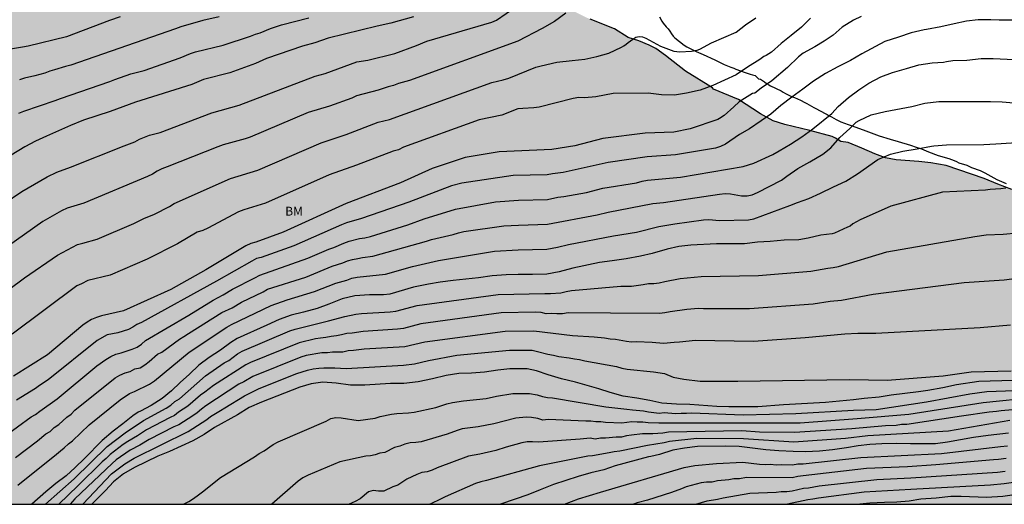
# Model space of a CAD drawing. Units: metres. Extents: x 584144 to 584494, y 4793540 to 4793791.
# Drawn here: x 584214 to 584298, y 4793540 to 4793582 of the extents above; entities that cross this region are included whole.
import ezdxf

# ---------------------------------------------------------------- set-up
doc = ezdxf.new("R2010")
doc.units = ezdxf.units.M
for name, color, linetype in [('010106', 9, 'Continuous'), ('020104', 34, 'Continuous'), ('070104', 3, 'Continuous'), ('100108', 63, 'Continuous'), ('100301', 7, 'Continuous'), ('990504', 63, 'Continuous')]:
    doc.layers.add(name, color=color, linetype=linetype)
doc.layers.add('020105', color=24, linetype='Continuous', lineweight=30)
doc.styles.add('ARIAL', font='ARIAL.TTF', dxfattribs={"height": 1})

msp = doc.modelspace()

# ---------------------------------------------------------------- hatches: boundary and pattern name
at = {"layer": '990504'}
h = msp.add_hatch(color=256, dxfattribs=at)
h.paths.add_polyline_path([(584144.091, 4793630.514), (584144.089, 4793540.205), (584327.527, 4793540.201), (584339.529, 4793546.76), (584356.765, 4793557.347), (584365.403, 4793563.401), (584376.452, 4793571.303), (584386.217, 4793578.464), (584395.348, 4793586.141), (584402.606, 4793594.059), (584408.021, 4793604.162), (584410.282, 4793613.836), (584411.37, 4793623.166), (584412.946, 4793635.845), (584416.713, 4793648.239), (584428.521, 4793666.414), (584440.871, 4793678.206), (584455.593, 4793688.718), (584464.929, 4793696.348), (584472.564, 4793705.944), (584479.897, 4793718.524), (584489.586, 4793732.005), (584494.084, 4793736.21), (584494.085, 4793790.191), (584453.391, 4793790.192), (584450.623, 4793787.776), (584446.673, 4793786.29), (584444.615, 4793786.972), (584441.386, 4793790.192), (584388.402, 4793790.193), (584385.882, 4793781.726), (584383.184, 4793774.837), (584380.781, 4793771.615), (584376.113, 4793769.059), (584369.32, 4793767.347), (584364.594, 4793765.724), (584360.829, 4793765.258), (584354.746, 4793766.997), (584348.885, 4793769.335), (584344.693, 4793769.791), (584337.567, 4793767.257), (584331.859, 4793764.26), (584325.378, 4793761.509), (584319.819, 4793759.055), (584317.097, 4793756.988), (584316.764, 4793752.571), (584319.092, 4793748.532), (584320.165, 4793743.539), (584316.296, 4793740.013), (584311.735, 4793738.183), (584307.527, 4793737.268), (584300.341, 4793735.803), (584292.521, 4793733.093), (584286.955, 4793730.383), (584281.482, 4793727.063), (584275.155, 4793722.362), (584269.794, 4793717.592), (584264.818, 4793712.429), (584258.612, 4793704.794), (584249.958, 4793691.562), (584245.374, 4793683.907), (584242.533, 4793679.3), (584236.61, 4793670.636), (584230.96, 4793663.743), (584225.5, 4793658.059), (584220.602, 4793653.604), (584211.261, 4793646.481), (584202.934, 4793641.418), (584195.452, 4793637.777), (584188.594, 4793635.143), (584183.661, 4793633.645), (584178.252, 4793632.352), (584170.307, 4793631.051), (584161.9, 4793630.375), (584154.025, 4793630.268), (584147.728, 4793630.4)])
h.paths.add_polyline_path([(584314.151, 4793664.032), (584314.747, 4793663.332), (584315.591, 4793662.604), (584316.427, 4793662.04), (584317.307, 4793661.572), (584318.427, 4793661.256), (584319.423, 4793661.276), (584320.423, 4793661.524), (584321.515, 4793662.048), (584322.419, 4793662.632), (584323.523, 4793663.468), (584323.831, 4793663.628), (584324.091, 4793663.704), (584324.331, 4793663.716), (584324.539, 4793663.656), (584324.723, 4793663.532), (584325.035, 4793663.12), (584325.255, 4793662.632), (584325.503, 4793661.112), (584325.699, 4793660.532), (584326.023, 4793660.012), (584326.595, 4793659.448), (584326.595, 4793659.348), (584326.411, 4793658.904), (584325.115, 4793657.836), (584324.915, 4793657.564), (584324.751, 4793657.24), (584324.619, 4793656.892), (584324.475, 4793656.176), (584324.483, 4793655.456), (584324.567, 4793655.088), (584325.055, 4793653.992), (584326.151, 4793652.196), (584326.883, 4793651.456), (584327.746, 4793650.848), (584328.298, 4793650.616), (584329.078, 4793650.476), (584329.466, 4793650.464), (584329.85, 4793650.504), (584330.23, 4793650.592), (584331.314, 4793651.136), (584332.106, 4793651.812), (584333.59, 4793653.224), (584335.354, 4793655.044), (584337.126, 4793656.752), (584337.362, 4793656.936), (584337.558, 4793656.992), (584337.766, 4793656.992), (584338.01, 4793656.872), (584338.782, 4793656.104), (584339.674, 4793655.112), (584340.022, 4793654.576), (584340.146, 4793654.304), (584340.218, 4793654.028), (584340.198, 4793653.512), (584340.106, 4793653.284), (584339.398, 4793652.38), (584339.314, 4793652.204), (584339.302, 4793651.98), (584339.198, 4793651.904), (584338.214, 4793651.604), (584337.358, 4793651.216), (584336.494, 4793650.732), (584335.602, 4793650.172), (584334.822, 4793649.52), (584333.942, 4793648.5), (584332.57, 4793646.148), (584332.022, 4793644.868), (584331.966, 4793644.604), (584331.982, 4793644.116), (584332.194, 4793643.58), (584332.582, 4793643.052), (584333.514, 4793642.176), (584334.514, 4793641.476), (584336.61, 4793640.264), (584337.11, 4793639.792), (584337.398, 4793639.38), (584337.462, 4793639.184), (584337.47, 4793639), (584337.418, 4793638.808), (584336.898, 4793638.032), (584336.314, 4793636.916), (584336.19, 4793636.548), (584335.998, 4793635.548), (584336.006, 4793634.8), (584336.362, 4793633.832), (584336.882, 4793632.793), (584338.074, 4793630.681), (584338.962, 4793628.953), (584339.558, 4793628.025), (584340.194, 4793627.137), (584340.91, 4793626.357), (584341.962, 4793625.485), (584343.861, 4793624.041), (584344.721, 4793623.177), (584344.929, 4793622.945), (584345.157, 4793622.585), (584345.257, 4793622.209), (584345.269, 4793621.913), (584345.205, 4793621.657), (584344.901, 4793621.085), (584344.521, 4793620.629), (584343.877, 4793620.213), (584343.141, 4793619.609), (584340.933, 4793617.189), (584339.817, 4793616.261), (584339.585, 4793616.137), (584339.297, 4793616.057), (584338.945, 4793616.017), (584335.973, 4793616.033), (584335.23, 4793616.001), (584334.702, 4793615.881), (584333.57, 4793615.445), (584332.286, 4793614.881), (584331.158, 4793614.113), (584330.818, 4793613.769), (584330.598, 4793613.481), (584330.318, 4793612.905), (584330.266, 4793612.577), (584330.278, 4793612.261), (584330.486, 4793611.625), (584330.99, 4793610.637), (584332.373, 4793608.505), (584332.641, 4793607.981), (584332.785, 4793607.489), (584332.793, 4793607.201), (584332.741, 4793607.021), (584332.053, 4793606.693), (584331.745, 4793606.505), (584330.937, 4793605.665), (584330.357, 4793604.857), (584330.005, 4793604.177), (584329.825, 4793603.449), (584329.785, 4793603.13), (584329.929, 4793602.182), (584330.249, 4793601.186), (584330.325, 4793600.178), (584330.185, 4793599.35), (584329.813, 4793598.214), (584329.429, 4793597.218), (584328.889, 4793596.054), (584328.173, 4793594.958), (584327.633, 4793594.446), (584326.145, 4793593.798), (584325.301, 4793593.238), (584324.565, 4793592.426), (584324.233, 4793591.926), (584324.021, 4793591.466), (584324.009, 4793591.206), (584323.781, 4793590.426), (584323.741, 4793590.166), (584323.705, 4793588.922), (584323.709, 4793587.75), (584323.985, 4793585.074), (584324.017, 4793584.302), (584324.001, 4793584.002), (584323.697, 4793583.046), (584323.209, 4793582.174), (584322.401, 4793581.358), (584321.529, 4793580.758), (584319.673, 4793579.166), (584318.773, 4793578.294), (584318.029, 4793577.426), (584317.405, 4793576.491), (584316.881, 4793575.479), (584316.469, 4793574.563), (584315.929, 4793573.775), (584315.117, 4793572.987), (584314.173, 4793572.187), (584313.753, 4793571.759), (584312.785, 4793571.539), (584311.657, 4793571.135), (584310.953, 4793570.735), (584310.025, 4793569.919), (584309.133, 4793568.895), (584307.741, 4793567.411), (584307.605, 4793567.247), (584306.993, 4793566.179), (584306.557, 4793565.671), (584305.973, 4793565.207), (584305.677, 4793565.019), (584305.293, 4793564.847), (584304.225, 4793564.719), (584303.501, 4793564.823), (584302.453, 4793565.103), (584301.417, 4793565.451), (584300.549, 4793565.883), (584298.513, 4793567.075), (584297.334, 4793567.509), (584296.158, 4793568.005), (584292.914, 4793569.101), (584291.602, 4793569.333), (584290.606, 4793569.457), (584288.67, 4793569.585), (584287.762, 4793569.773), (584286.834, 4793570.097), (584285.718, 4793570.605), (584284.578, 4793571.065), (584283.926, 4793571.149), (584283.482, 4793571.445), (584283.198, 4793571.577), (584281.282, 4793572.105), (584279.154, 4793572.609), (584278.174, 4793572.933), (584277.082, 4793573.513), (584275.222, 4793574.757), (584273.082, 4793575.63), (584272.998, 4793575.726), (584270.691, 4793577.166), (584268.967, 4793578.506), (584268.155, 4793579.09), (584267.575, 4793579.39), (584266.719, 4793579.738), (584265.795, 4793580.034), (584264.639, 4793580.766), (584262.559, 4793581.586), (584261.339, 4793582.182), (584261.063, 4793582.378), (584260.611, 4793582.87), (584260.403, 4793583.174), (584259.235, 4793585.53), (584259.131, 4793585.834), (584258.943, 4793586.861), (584258.927, 4793587.893), (584259.087, 4793588.889), (584259.195, 4793589.221), (584259.959, 4793590.893), (584260.499, 4793591.793), (584261.231, 4793592.877), (584261.475, 4793593.369), (584261.651, 4793593.861), (584261.739, 4793594.633), (584261.767, 4793596.209), (584261.703, 4793596.773), (584261.491, 4793597.765), (584261.183, 4793598.861), (584260.687, 4793599.641), (584259.219, 4793601.213), (584258.467, 4793601.961), (584257.219, 4793603.453), (584256.495, 4793604.253), (584256.096, 4793604.573), (584255.86, 4793604.689), (584254.76, 4793604.937), (584253.832, 4793604.949), (584252.64, 4793604.821), (584251.52, 4793604.557), (584250.508, 4793604.141), (584249.184, 4793603.701), (584247.944, 4793603.581), (584247.316, 4793603.565), (584246.652, 4793603.589), (584245.748, 4793603.749), (584244.724, 4793604.017), (584243.604, 4793604.453), (584242.7, 4793604.649), (584241.864, 4793605.021), (584241.324, 4793605.317), (584240.48, 4793605.645), (584239.676, 4793606.025), (584239.24, 4793606.133), (584239.196, 4793606.221), (584237.984, 4793606.821), (584237.112, 4793607.461), (584234.696, 4793609.549), (584233.944, 4793610.141), (584232.02, 4793611.309), (584231.544, 4793611.665), (584231.348, 4793611.853), (584230.8, 4793612.633), (584230.068, 4793614.129), (584229.952, 4793614.609), (584229.932, 4793615.353), (584229.96, 4793615.585), (584230.056, 4793615.805), (584230.208, 4793616.005), (584231.096, 4793616.777), (584231.492, 4793616.969), (584232.24, 4793617.001), (584232.68, 4793617.101), (584233.748, 4793617.669), (584236.352, 4793619.597), (584237.496, 4793620.169), (584237.812, 4793620.273), (584238.476, 4793620.333), (584238.796, 4793620.285), (584239.8, 4793619.933), (584240.848, 4793619.469), (584241.876, 4793619.189), (584242.94, 4793619.053), (584243.984, 4793619.029), (584244.368, 4793619.061), (584245.436, 4793619.329), (584247.6, 4793620.197), (584249.896, 4793621.225), (584250.904, 4793621.745), (584251.852, 4793622.141), (584253.268, 4793622.633), (584254.364, 4793622.789), (584257.796, 4793622.848), (584258.92, 4793622.972), (584260.064, 4793623.248), (584261.144, 4793623.852), (584261.88, 4793624.444), (584263.584, 4793625.644), (584264.764, 4793626.092), (584265.78, 4793626.256), (584266.52, 4793626.288), (584268.416, 4793626.172), (584268.708, 4793626.184), (584269.016, 4793626.224), (584269.6, 4793626.384), (584270.896, 4793626.884), (584271.736, 4793627.424), (584272.472, 4793628.1), (584273.352, 4793629.02), (584273.812, 4793629.396), (584274.532, 4793629.824), (584275.052, 4793630.044), (584275.312, 4793630.096), (584275.819, 4793630.084), (584276.319, 4793629.904), (584278.619, 4793628.536), (584278.883, 4793628.412), (584279.483, 4793628.224), (584280.607, 4793628.092), (584280.967, 4793628.104), (584281.299, 4793628.16), (584281.927, 4793628.408), (584282.427, 4793628.752), (584282.807, 4793629.148), (584283.083, 4793629.564), (584283.235, 4793629.956), (584283.235, 4793630.488), (584282.839, 4793631.448), (584282.807, 4793631.676), (584282.831, 4793632.348), (584283.207, 4793632.992), (584283.851, 4793633.728), (584286.551, 4793636.047), (584287.323, 4793636.847), (584288.027, 4793637.743), (584289.463, 4793639.647), (584290.123, 4793640.667), (584290.639, 4793641.743), (584290.971, 4793642.935), (584290.975, 4793643.411), (584290.931, 4793643.659), (584290.747, 4793644.187), (584290.619, 4793644.427), (584290.095, 4793645.055), (584288.307, 4793646.427), (584285.36, 4793648.443), (584284.976, 4793648.883), (584284.876, 4793649.119), (584284.836, 4793649.603), (584284.892, 4793649.859), (584285.016, 4793650.111), (584285.212, 4793650.363), (584285.944, 4793651.099), (584286.772, 4793651.683), (584287.948, 4793652.279), (584289.092, 4793652.595), (584290.236, 4793652.807), (584291.376, 4793653.211), (584292.74, 4793653.907), (584293.288, 4793654.243), (584294.18, 4793655.039), (584294.964, 4793656.035), (584295.164, 4793656.471), (584295.22, 4793656.923), (584295.188, 4793657.355), (584294.42, 4793658.635), (584294.024, 4793659.591), (584293.972, 4793660.055), (584294.02, 4793660.551), (584294.2, 4793660.975), (584294.464, 4793661.327), (584294.636, 4793661.475), (584295.7, 4793662.099), (584296.764, 4793662.607), (584297.324, 4793663.023), (584297.752, 4793663.174), (584298.396, 4793663.302), (584299.05, 4793663.282), (584299.68, 4793663.164), (584300.29, 4793663.118), (584301.349, 4793662.754), (584302.321, 4793662.53), (584303.235, 4793662.514), (584304.125, 4793662.574), (584305.029, 4793662.84), (584305.981, 4793663.374), (584306.225, 4793663.446), (584308.551, 4793663.48), (584308.929, 4793663.516), (584309.439, 4793663.742), (584310.713, 4793664.676), (584310.963, 4793664.8), (584311.289, 4793664.842), (584312.185, 4793664.65), (584313.035, 4793664.286), (584313.483, 4793664.24)], flags=0)
h.paths.add_polyline_path([(584360.268, 4793741.793), (584359.854, 4793741.305), (584359.293, 4793740.073), (584358.957, 4793739.617), (584358.485, 4793739.169), (584357.35, 4793738.353), (584356.222, 4793737.681), (584355.31, 4793737.249), (584354.342, 4793736.889), (584353.246, 4793736.665), (584352.086, 4793736.617), (584350.982, 4793736.705), (584348.854, 4793737.049), (584348.27, 4793737.065), (584347.254, 4793736.969), (584346.87, 4793736.833), (584345.254, 4793735.889), (584343.47, 4793734.561), (584342.814, 4793734.202), (584342.366, 4793734.066), (584342.126, 4793734.042), (584340.566, 4793734.186), (584340.238, 4793734.13), (584339.966, 4793733.986), (584339.734, 4793733.746), (584339.414, 4793733.194), (584338.966, 4793732.186), (584338.158, 4793729.906), (584337.566, 4793728.826), (584336.822, 4793727.858), (584335.854, 4793727.098), (584334.662, 4793726.506), (584333.678, 4793726.13), (584332.662, 4793725.818), (584331.662, 4793725.57), (584330.606, 4793725.426), (584329.542, 4793725.41), (584328.542, 4793725.434), (584327.334, 4793725.538), (584326.406, 4793725.506), (584325.83, 4793725.282), (584325.222, 4793724.818), (584324.502, 4793724.09), (584323.086, 4793722.474), (584322.102, 4793721.458), (584321.222, 4793720.602), (584320.238, 4793719.738), (584319.982, 4793719.434), (584320.262, 4793719.386), (584320.534, 4793719.25), (584321.702, 4793718.57), (584322.678, 4793717.978), (584324.078, 4793717.01), (584324.894, 4793716.29), (584325.854, 4793715.338), (584326.822, 4793714.13), (584327.446, 4793713.218), (584328.182, 4793712.41), (584329.134, 4793711.586), (584329.87, 4793710.818), (584330.358, 4793710.386), (584330.846, 4793710.106), (584331.814, 4793709.794), (584332.35, 4793709.794), (584332.63, 4793709.922), (584333.31, 4793710.642), (584334.494, 4793711.578), (584336.47, 4793712.762), (584337.774, 4793713.338), (584338.214, 4793713.458), (584338.75, 4793713.53), (584339.301, 4793713.522), (584339.813, 4793713.458), (584341.541, 4793713.042), (584341.973, 4793713.01), (584343.413, 4793713.178), (584343.685, 4793713.274), (584343.949, 4793713.402), (584345.037, 4793714.09), (584346.885, 4793715.818), (584347.693, 4793716.354), (584348.677, 4793716.826), (584350.013, 4793717.274), (584351.541, 4793717.626), (584352.941, 4793717.754), (584354.293, 4793717.754), (584355.301, 4793717.65), (584356.613, 4793717.33), (584358.045, 4793717.042), (584358.501, 4793717.01), (584359.437, 4793717.05), (584360.005, 4793717.178), (584360.581, 4793717.41), (584361.501, 4793717.978), (584362.693, 4793718.986), (584364.741, 4793721.113), (584366.917, 4793723.521), (584368.069, 4793724.697), (584368.965, 4793725.489), (584369.885, 4793726.153), (584370.877, 4793726.641), (584372.141, 4793726.945), (584373.125, 4793727.041), (584374.477, 4793727.041), (584376.821, 4793726.825), (584378.085, 4793726.929), (584379.045, 4793727.257), (584379.957, 4793727.721), (584380.869, 4793728.305), (584382.173, 4793729.393), (584383.917, 4793731.177), (584384.077, 4793731.393), (584384.277, 4793731.833), (584384.301, 4793732.257), (584384.253, 4793732.633), (584384.125, 4793732.977), (584383.933, 4793733.273), (584383.645, 4793733.521), (584383.309, 4793733.737), (584381.261, 4793734.681), (584380.181, 4793735.273), (584379.357, 4793735.985), (584378.589, 4793737.121), (584378.077, 4793738.169), (584377.861, 4793738.977), (584377.845, 4793739.257), (584377.925, 4793740.337), (584378.077, 4793741.441), (584378.045, 4793742.145), (584377.925, 4793742.649), (584377.781, 4793742.825), (584377.573, 4793742.953), (584377.325, 4793742.977), (584377.037, 4793742.889), (584376.549, 4793742.537), (584375.053, 4793741.129), (584374.197, 4793740.489), (584373.245, 4793740.049), (584372.173, 4793739.801), (584371.653, 4793739.777), (584371.141, 4793739.809), (584370.629, 4793739.921), (584369.669, 4793740.385), (584369.093, 4793740.945), (584368.797, 4793741.401), (584368.333, 4793742.441), (584367.605, 4793744.457), (584367.045, 4793745.281), (584366.757, 4793745.529), (584366.421, 4793745.697), (584366.061, 4793745.785), (584365.677, 4793745.793), (584365.293, 4793745.737), (584365.101, 4793745.665), (584364.909, 4793745.569), (584364.533, 4793745.289), (584364.165, 4793744.937), (584362.933, 4793743.305), (584362.245, 4793742.537), (584361.765, 4793742.225), (584361.525, 4793742.129), (584361.285, 4793742.065), (584360.47, 4793741.993)], flags=0)

# ---------------------------------------------------------------- linework, layer by layer
at = {"layer": '010106', "flags": 128}
msp.add_lwpolyline([(584144.089, 4793540.205), (584494.079, 4793540.198), (584494.085, 4793790.191), (584144.095, 4793790.198)], close=True, dxfattribs=at)
at = {"layer": '020104', "flags": 128}
for points, elevation in [([(584209.53, 4793563.83), (584214.083, 4793566.885), (584216.218, 4793568.136), (584217.06, 4793568.544), (584218.236, 4793568.962), (584222.801, 4793570.79), (584223.702, 4793571.137), (584224.121, 4793571.359), (584224.959, 4793571.703), (584225.863, 4793571.925), (584230.267, 4793573.607), (584232.621, 4793574.254), (584239.105, 4793576.73), (584239.954, 4793576.973), (584242.638, 4793577.953), (584243.6, 4793578.109), (584245.882, 4793578.68), (584247.743, 4793579.34), (584248.619, 4793579.725), (584254.152, 4793581.344), (584254.569, 4793581.52), (584256.205, 4793582.66)], 26), ([(584260.485, 4793582.098), (584259.503, 4793581.408), (584258.467, 4793580.804), (584256.378, 4793579.729), (584247.132, 4793576.37), (584246.194, 4793576.099), (584245.766, 4793575.951), (584245.322, 4793575.831), (584244.47, 4793575.55), (584242.628, 4793575.063), (584242.213, 4793574.871), (584240.328, 4793574.183), (584238.507, 4793573.639), (584233.557, 4793571.541), (584233.121, 4793571.383), (584231.246, 4793570.869), (584230.805, 4793570.709), (584226.482, 4793568.994), (584226.025, 4793568.832), (584225.607, 4793568.618), (584225.21, 4793568.385), (584224.777, 4793568.178), (584219.364, 4793565.896), (584217.945, 4793565.463), (584217.458, 4793565.231), (584215.858, 4793564.347), (584209.788, 4793560.042)], 27), ([(584222.446, 4793581.786), (584221.544, 4793581.491), (584217.88, 4793580.082), (584214.603, 4793579.284), (584214.125, 4793579.217), (584212.285, 4793578.892)], 22), ([(584230.894, 4793581.79), (584229.518, 4793581.493), (584227.623, 4793580.958), (584227.166, 4793580.778), (584218.241, 4793577.674), (584217.79, 4793577.566), (584216.871, 4793577.263), (584216.447, 4793577.154), (584216.033, 4793577.001), (584215.167, 4793576.765), (584214.305, 4793576.566), (584213.861, 4793576.427)], 23), ([(584210.36, 4793556.625), (584214.295, 4793559.524), (584217.118, 4793561.473), (584218.83, 4793562.382), (584219.266, 4793562.475), (584220.492, 4793562.829), (584223.634, 4793564.153), (584224.492, 4793564.584), (584225.379, 4793564.961), (584226.658, 4793565.619), (584227.069, 4793565.882), (584231.861, 4793568.011), (584234.195, 4793568.71), (584239.605, 4793571.055), (584241.728, 4793571.76), (584244.474, 4793572.801), (584245.426, 4793573.037), (584254.171, 4793576.188), (584254.65, 4793576.313), (584255.134, 4793576.41), (584255.605, 4793576.561), (584257.913, 4793577.494), (584258.368, 4793577.623), (584259.7, 4793577.929), (584261.013, 4793578.064), (584262.089, 4793578.2), (584263.119, 4793578.42), (584264.133, 4793578.686), (584265.225, 4793579.202), (584265.435, 4793579.324), (584265.625, 4793579.46), (584265.795, 4793579.606), (584266.199, 4793579.906), (584266.459, 4793580.05), (584266.733, 4793580.132), (584267.011, 4793580.098), (584267.293, 4793579.99), (584268.555, 4793579.309), (584269.691, 4793578.855), (584269.939, 4793578.827), (584270.193, 4793578.825), (584271.193, 4793578.869), (584271.685, 4793578.959), (584271.905, 4793579.047), (584272.902, 4793579.581), (584275.008, 4793580.501), (584275.818, 4793581.123), (584276.694, 4793581.707)], 28), ([(584281.348, 4793581.677), (584280.574, 4793580.921), (584279.714, 4793580.213), (584278.836, 4793579.519), (584278.02, 4793578.783), (584277.808, 4793578.629), (584277.568, 4793578.497), (584277.382, 4793578.417), (584277.036, 4793578.149), (584275.986, 4793577.511), (584275.012, 4793576.857), (584273.028, 4793575.929), (584271.936, 4793575.552), (584270.786, 4793575.28), (584269.744, 4793575.128), (584268.635, 4793575.152), (584267.489, 4793575.292), (584264.509, 4793575.268), (584263.044, 4793574.966), (584262.069, 4793574.899), (584261.585, 4793574.906), (584261.103, 4793574.831), (584258.21, 4793574.087), (584257.74, 4793574.022), (584256.818, 4793573.984), (584256.392, 4793573.947), (584255.015, 4793573.414), (584253.083, 4793573.007), (584246.621, 4793570.671), (584246.19, 4793570.459), (584245.748, 4793570.333), (584242.615, 4793569.154), (584240.281, 4793568.319), (584234.858, 4793565.902), (584233.001, 4793565.321), (584232.55, 4793565.157), (584229.948, 4793563.77), (584229.499, 4793563.579), (584229.04, 4793563.415), (584227.345, 4793562.419), (584224.759, 4793561.105), (584221.62, 4793559.763), (584219.715, 4793559.301), (584219.167, 4793559.007), (584218.764, 4793558.844), (584213.244, 4793554.71)], 29), ([(584299.752, 4793581.513), (584297.446, 4793581.511), (584296.722, 4793581.543), (584295.666, 4793581.551), (584294.646, 4793581.427), (584293.614, 4793581.215), (584292.466, 4793580.939), (584291.254, 4793580.723), (584291.05, 4793580.703), (584289.934, 4793580.443), (584288.846, 4793580.059), (584287.694, 4793579.691), (584285.742, 4793578.655), (584284.754, 4793578.075), (584283.67, 4793577.539), (584282.626, 4793576.963), (584281.602, 4793576.311), (584280.71, 4793575.623), (584279.75, 4793574.939), (584278.818, 4793574.239), (584277.97, 4793573.499), (584277.155, 4793572.914), (584276.142, 4793572.234), (584275.288, 4793571.766), (584274.092, 4793570.934), (584273.683, 4793570.73), (584273.235, 4793570.599), (584269.828, 4793570.017), (584267.423, 4793569.862), (584264.083, 4793569.372), (584260.263, 4793568.506), (584259.341, 4793568.41), (584258.896, 4793568.32), (584255.991, 4793568.247), (584251.603, 4793567.61), (584250.712, 4793567.388), (584247.079, 4793565.988), (584243.049, 4793564.593), (584241.759, 4793564.223), (584241.328, 4793564.054), (584237.275, 4793562.266), (584234.501, 4793561.263), (584234.101, 4793561.169), (584233.684, 4793560.957), (584230.685, 4793559.238), (584224.284, 4793555.701), (584223.879, 4793555.537), (584223.535, 4793555.306), (584223.183, 4793555.11), (584222.271, 4793554.835), (584221.343, 4793554.649), (584220.49, 4793554.188), (584216.325, 4793550.831), (584215.568, 4793550.342), (584215.234, 4793550.092), (584213.61, 4793549.093)], 31), ([(584213.823, 4793573.57), (584214.248, 4793573.753), (584216.926, 4793574.654), (584217.378, 4793574.84), (584221.59, 4793576.28), (584222.008, 4793576.459), (584223.363, 4793576.942), (584224.51, 4793577.208), (584227.584, 4793578.289), (584228.453, 4793578.661), (584228.874, 4793578.808), (584231.259, 4793579.379), (584233.58, 4793580.139), (584234.007, 4793580.316), (584234.404, 4793580.445), (584235.28, 4793580.796), (584236.212, 4793581.112), (584238.547, 4793581.703)], 24), ([(584211.335, 4793545.115), (584214.863, 4793547.652), (584215.247, 4793547.875), (584215.593, 4793548.148), (584217.078, 4793549.199), (584220.47, 4793552.021), (584221.23, 4793552.567), (584221.662, 4793552.808), (584222.098, 4793553.018), (584222.553, 4793553.12), (584223.487, 4793553.425), (584223.913, 4793553.612), (584224.271, 4793553.874), (584224.621, 4793554.165), (584228.324, 4793556.337), (584230.394, 4793557.61), (584231.252, 4793558.066), (584232.049, 4793558.549), (584233.958, 4793559.526), (584234.361, 4793559.761), (584238.473, 4793561.215), (584240.253, 4793561.967), (584240.695, 4793562.119), (584241.549, 4793562.494), (584241.99, 4793562.645), (584242.881, 4793562.875), (584243.34, 4793562.947), (584243.805, 4793563.057), (584247.002, 4793564.035), (584248.399, 4793564.558), (584251.067, 4793565.39), (584254.479, 4793566.003), (584256.443, 4793566.148), (584258.905, 4793566.203), (584259.802, 4793566.4), (584260.294, 4793566.454), (584262.245, 4793566.801), (584263.637, 4793567.169), (584266.518, 4793567.636), (584266.98, 4793567.761), (584267.442, 4793567.852), (584270.257, 4793568.112), (584275.607, 4793569.038), (584276.518, 4793569.3), (584278.125, 4793570.056), (584278.68, 4793570.36), (584279.65, 4793570.925), (584280.608, 4793571.561), (584281.546, 4793572.249), (584283.178, 4793573.563), (584283.712, 4793574.137), (584284.58, 4793574.901), (584285.48, 4793575.581), (584286.34, 4793576.129), (584287.348, 4793576.675), (584288.348, 4793577.059), (584289.55, 4793577.389), (584290.606, 4793577.703), (584291.73, 4793577.873), (584292.706, 4793577.937), (584292.954, 4793578.001), (584293.494, 4793578.081), (584294.69, 4793578.103), (584295.916, 4793578.249), (584296.938, 4793578.249), (584298.722, 4793578.153)], 32), ([(584213.518, 4793544.2), (584215.417, 4793545.629), (584216.117, 4793546.211), (584216.475, 4793546.419), (584216.819, 4793546.747), (584217.214, 4793547.021), (584217.578, 4793547.316), (584217.913, 4793547.633), (584218.286, 4793547.894), (584218.604, 4793548.228), (584222.045, 4793550.985), (584222.435, 4793551.224), (584222.883, 4793551.417), (584223.32, 4793551.543), (584223.711, 4793551.752), (584224.164, 4793551.856), (584224.568, 4793552.108), (584224.93, 4793552.377), (584225.656, 4793553.003), (584226.024, 4793553.196), (584227.514, 4793554.296), (584227.902, 4793554.522), (584228.287, 4793554.78), (584231.125, 4793556.554), (584232.011, 4793556.973), (584232.8, 4793557.457), (584234.649, 4793558.339), (584235.025, 4793558.558), (584238.286, 4793559.584), (584240.547, 4793560.524), (584241.446, 4793560.811), (584241.855, 4793560.98), (584242.278, 4793561.098), (584242.721, 4793561.167), (584243.141, 4793561.263), (584244.024, 4793561.377), (584248.603, 4793562.654), (584249.024, 4793562.8), (584250.856, 4793563.219), (584251.311, 4793563.373), (584251.786, 4793563.482), (584255.185, 4793563.974), (584256.433, 4793564.032), (584258.917, 4793564.1), (584263.15, 4793564.905), (584264.08, 4793565.132), (584267.9, 4793565.866), (584268.814, 4793565.964), (584273.585, 4793566.674), (584274.065, 4793566.718), (584274.538, 4793566.681), (584275.474, 4793566.523), (584275.935, 4793566.51), (584276.387, 4793566.604), (584276.832, 4793566.796), (584278.871, 4793567.86), (584279.344, 4793568.212), (584280.274, 4793568.86), (584281.292, 4793569.422), (584282.39, 4793570.093), (584283.092, 4793570.631), (584283.852, 4793571.501), (584284.698, 4793572.273), (584285.25, 4793572.817), (584285.49, 4793572.955), (584286.538, 4793573.441), (584287.72, 4793573.717), (584290.002, 4793574.137), (584291.108, 4793574.439), (584292.29, 4793574.585), (584296.696, 4793574.585), (584297.696, 4793574.547), (584298.7, 4793574.465)], 33), ([(584213.737, 4793541.831), (584217.029, 4793544.466), (584217.371, 4793544.77), (584217.693, 4793545.01), (584218.05, 4793545.35), (584218.407, 4793545.605), (584219.804, 4793546.968), (584222.46, 4793549.117), (584223.253, 4793549.651), (584223.675, 4793549.815), (584224.973, 4793550.457), (584225.381, 4793550.725), (584228.339, 4793553.169), (584231.569, 4793555.313), (584231.971, 4793555.542), (584235.341, 4793557.152), (584236.704, 4793557.662), (584239.048, 4793558.352), (584240.858, 4793559.074), (584241.787, 4793559.337), (584242.219, 4793559.485), (584242.68, 4793559.575), (584245.086, 4793559.844), (584247.389, 4793560.496), (584249.613, 4793561.017), (584254.392, 4793561.795), (584256.423, 4793561.916), (584258.857, 4793561.977), (584259.775, 4793562.137), (584260.696, 4793562.382), (584264.547, 4793563.103), (584266.502, 4793563.427), (584268.412, 4793563.894), (584269.77, 4793564.128), (584272.218, 4793564.474), (584272.689, 4793564.492), (584273.601, 4793564.406), (584276.066, 4793564.478), (584276.521, 4793564.569), (584279.601, 4793565.708), (584280.238, 4793565.96), (584281.206, 4793566.306), (584282.216, 4793566.74), (584283.324, 4793567.296), (584284.362, 4793567.773), (584285.372, 4793568.401), (584287.106, 4793569.631), (584288.182, 4793570.079), (584289.23, 4793570.349), (584290.462, 4793570.545), (584291.664, 4793570.769), (584291.868, 4793570.801), (584292.966, 4793570.889), (584296.142, 4793570.893), (584297.169, 4793570.974), (584299.832, 4793571.121)], 34), ([(584216.076, 4793540.204), (584218.531, 4793542.374), (584221.362, 4793545.123), (584222.887, 4793546.295), (584224.442, 4793547.343), (584226.385, 4793548.411), (584226.782, 4793548.67), (584227.126, 4793548.96), (584227.508, 4793549.207), (584229.732, 4793551.151), (584231.343, 4793552.265), (584231.717, 4793552.483), (584232.482, 4793553.027), (584232.857, 4793553.261), (584236.931, 4793555.002), (584237.391, 4793555.148), (584240.227, 4793555.861), (584241.63, 4793556.232), (584242.562, 4793556.424), (584243.044, 4793556.476), (584245.481, 4793556.61), (584245.965, 4793556.677), (584247.793, 4793557.158), (584254.716, 4793558.112), (584258.693, 4793558.199), (584259.158, 4793558.196), (584260.045, 4793558.256), (584260.504, 4793558.366), (584260.957, 4793558.448), (584265.157, 4793558.809), (584265.618, 4793558.806), (584266.092, 4793558.828), (584267.08, 4793558.945), (584267.541, 4793559.032), (584267.992, 4793559.054), (584268.45, 4793559.101), (584268.914, 4793559.224), (584270.231, 4793559.474), (584272.036, 4793559.642), (584276.91, 4793559.714), (584281.376, 4793560.092), (584282.824, 4793560.36), (584283.295, 4793560.405), (584283.728, 4793560.481), (584287.861, 4793561.751), (584295.368, 4793563.05), (584296.338, 4793563.181), (584297.796, 4793563.239), (584300.227, 4793563.487)], 36), ([(584300.26, 4793559.63), (584297.874, 4793559.339), (584294.467, 4793559.089), (584286.707, 4793558.096), (584284.006, 4793557.588), (584283.033, 4793557.511), (584281.592, 4793557.269), (584276.146, 4793556.876), (584272.228, 4793556.876), (584271.792, 4793556.908), (584270.801, 4793556.826), (584269.374, 4793556.635), (584268.929, 4793556.534), (584268.466, 4793556.493), (584264.292, 4793556.502), (584260.682, 4793556.54), (584260.191, 4793556.46), (584259.712, 4793556.448), (584259.258, 4793556.471), (584258.81, 4793556.467), (584258.362, 4793556.573), (584257.89, 4793556.609), (584254.975, 4793556.535), (584248.117, 4793555.595), (584246.619, 4793555.213), (584246.132, 4793555.132), (584243.201, 4793554.959), (584242.258, 4793554.814), (584241.788, 4793554.761), (584241.346, 4793554.648), (584240.901, 4793554.568), (584240.446, 4793554.521), (584240.003, 4793554.424), (584239.556, 4793554.377), (584239.113, 4793554.307), (584237.725, 4793553.986), (584233.573, 4793552.313), (584233.171, 4793552.109), (584230.417, 4793550.344), (584229.69, 4793549.768), (584229.316, 4793549.512), (584228.231, 4793548.585), (584227.429, 4793548.055), (584227.097, 4793547.776), (584226.717, 4793547.606), (584224.707, 4793546.546), (584223.947, 4793546.039), (584223.101, 4793545.557), (584222.727, 4793545.304), (584221.601, 4793544.436), (584221.272, 4793544.112), (584220.936, 4793543.831), (584218.844, 4793541.765), (584217.214, 4793540.204)], 37), ([(584298.412, 4793555.483), (584295.815, 4793555.246), (584286.917, 4793554.775), (584285.395, 4793554.775), (584284.271, 4793554.706), (584280.895, 4793554.399), (584276.497, 4793554.095), (584271.549, 4793554.174), (584270.181, 4793554.031), (584269.709, 4793554.012), (584268.806, 4793553.908), (584267.855, 4793554.006), (584266.507, 4793554.058), (584266.08, 4793554.047), (584265.643, 4793554.09), (584264.718, 4793554.258), (584264.248, 4793554.3), (584263.771, 4793554.375), (584262.889, 4793554.46), (584261.034, 4793554.573), (584257.744, 4793554.973), (584255.293, 4793554.941), (584248.442, 4793554.032), (584246.735, 4793553.637), (584243.283, 4793553.426), (584242.368, 4793553.31), (584241.917, 4793553.282), (584241.465, 4793553.194), (584240.576, 4793553.178), (584240.134, 4793553.131), (584239.66, 4793553.118), (584238.318, 4793552.889), (584237.883, 4793552.759), (584233.787, 4793551.117), (584233.001, 4793550.661), (584232.581, 4793550.439), (584229.757, 4793548.61), (584229.387, 4793548.325), (584229.038, 4793548.013), (584228.666, 4793547.748), (584227.456, 4793546.982), (584227.05, 4793546.801), (584224.933, 4793545.725), (584224.142, 4793545.243), (584223.309, 4793544.816), (584222.119, 4793543.991), (584221.774, 4793543.694), (584218.599, 4793540.653), (584218.185, 4793540.204)], 38), ([(584219.267, 4793540.204), (584221.729, 4793542.806), (584222.87, 4793543.661), (584223.651, 4793544.143), (584228.266, 4793546.425), (584229.843, 4793547.434), (584230.168, 4793547.706), (584231.015, 4793548.197), (584231.382, 4793548.445), (584233.053, 4793549.444), (584234.328, 4793550.088), (584237.543, 4793551.372), (584238.441, 4793551.651), (584238.91, 4793551.758), (584239.394, 4793551.825), (584239.847, 4793551.857), (584240.774, 4793551.854), (584241.731, 4793551.791), (584246.624, 4793552.071), (584247.571, 4793552.2), (584248.766, 4793552.469), (584251.194, 4793552.936), (584255.661, 4793553.358), (584257.604, 4793553.343), (584258.056, 4793553.248), (584258.956, 4793553.001), (584259.426, 4793552.922), (584259.881, 4793552.809), (584260.773, 4793552.685), (584261.221, 4793552.601), (584261.641, 4793552.556), (584262.099, 4793552.45), (584264.805, 4793551.945), (584265.246, 4793551.822), (584265.697, 4793551.724), (584267.966, 4793551.506), (584268.904, 4793551.359), (584269.637, 4793551.053), (584270.557, 4793550.886), (584271.936, 4793550.719), (584275.155, 4793550.719), (584284.645, 4793550.844), (584286.288, 4793550.835), (584287.905, 4793550.797), (584292.667, 4793551.166), (584295.058, 4793551.501), (584298.481, 4793551.582)], 39), ([(584227.854, 4793540.203), (584228.316, 4793540.44), (584228.726, 4793540.687), (584229.137, 4793541.015), (584229.602, 4793541.344), (584230.04, 4793541.727), (584231.024, 4793542.493), (584233.92, 4793544.239), (584234.309, 4793544.525), (584234.735, 4793544.769), (584235.52, 4793545.294), (584235.938, 4793545.529), (584240.032, 4793547.283), (584240.432, 4793547.512), (584240.849, 4793547.615), (584241.32, 4793547.574), (584242.776, 4793547.361), (584244.226, 4793547.539), (584244.649, 4793547.679), (584245.606, 4793547.889), (584246.075, 4793547.945), (584247.061, 4793547.998), (584247.546, 4793548.062), (584249.4, 4793548.463), (584250.338, 4793548.764), (584250.809, 4793548.878), (584251.76, 4793549.033), (584253.675, 4793549.222), (584254.556, 4793549.427), (584255.953, 4793549.656), (584257.383, 4793549.662), (584258.038, 4793549.554), (584258.475, 4793549.403), (584258.901, 4793549.311), (584259.33, 4793549.29), (584263.899, 4793548.503), (584265.696, 4793548.324), (584266.166, 4793548.257), (584267.094, 4793548.184), (584267.537, 4793548.104), (584268.453, 4793547.989), (584268.862, 4793548.025), (584269.848, 4793547.955), (584270.322, 4793547.984), (584270.783, 4793547.97), (584271.191, 4793547.992), (584275.6, 4793547.826), (584280.106, 4793547.942), (584285.024, 4793548.239), (584286.961, 4793548.294), (584291.249, 4793548.932), (584294.939, 4793549.635), (584296.381, 4793549.835), (584298.789, 4793549.92)], 41), ([(584300.537, 4793549.303), (584296.075, 4793548.87), (584289.742, 4793547.851), (584285.344, 4793547.495), (584280.464, 4793547.127), (584268.42, 4793547.134), (584267.506, 4793547.164), (584267.034, 4793547.203), (584266.561, 4793547.204), (584266.105, 4793547.229), (584265.247, 4793547.113), (584263.876, 4793547.176), (584263.456, 4793547.232), (584263.025, 4793547.238), (584262.597, 4793547.302), (584262.174, 4793547.281), (584258.963, 4793547.426), (584258.519, 4793547.38), (584258.098, 4793547.526), (584257.559, 4793547.608), (584257.107, 4793547.623), (584256.199, 4793547.558), (584254.336, 4793547.078), (584253.011, 4793546.811), (584252.097, 4793546.706), (584251.643, 4793546.628), (584251.204, 4793546.511), (584250.355, 4793546.19), (584248.132, 4793545.543), (584247.677, 4793545.464), (584247.212, 4793545.433), (584246.757, 4793545.328), (584246.311, 4793545.167), (584245.872, 4793545.049), (584245.037, 4793544.619), (584244.61, 4793544.556), (584244.224, 4793544.423), (584243.819, 4793544.335), (584243.417, 4793544.299), (584241.186, 4793543.816), (584238.489, 4793542.672), (584238.053, 4793542.444), (584237.656, 4793542.181), (584235.391, 4793540.203)], 42), ([(584300.517, 4793548.436), (584297.621, 4793548.166), (584297.211, 4793548.105), (584296.595, 4793548.052), (584294.222, 4793547.713), (584289.581, 4793546.997), (584289.114, 4793546.996), (584288.66, 4793546.937), (584287.753, 4793546.883), (584284.89, 4793546.648), (584279.994, 4793546.319), (584276.991, 4793546.351), (584275.506, 4793546.463), (584269.236, 4793546.367), (584268.758, 4793546.276), (584267.89, 4793546.216), (584267.024, 4793546.199), (584266.079, 4793546.108), (584265.661, 4793546.04), (584265.223, 4793545.932), (584264.777, 4793545.939), (584263.857, 4793545.839), (584263.438, 4793545.856), (584262.974, 4793545.77), (584262.563, 4793545.835), (584261.69, 4793545.748), (584258.158, 4793545.497), (584257.626, 4793545.54), (584257.182, 4793545.54), (584256.739, 4793545.455), (584255.396, 4793545.078), (584254.497, 4793544.793), (584253.134, 4793544.478), (584252.645, 4793544.406), (584252.182, 4793544.298), (584249.508, 4793543.304), (584249.085, 4793543.116), (584248.655, 4793542.965), (584248.182, 4793542.911), (584247.765, 4793542.756), (584247.355, 4793542.542), (584246.914, 4793542.349), (584246.156, 4793541.821), (584245.728, 4793541.686), (584244.948, 4793541.331), (584244.51, 4793541.316), (584244.046, 4793541.375), (584243.653, 4793541.25), (584242.939, 4793540.662), (584242.516, 4793540.426), (584241.995, 4793540.203)], 43), ([(584298.347, 4793547.34), (584293.128, 4793546.445), (584286.237, 4793546.037), (584284.338, 4793545.801), (584279.938, 4793545.507), (584275.629, 4793545.783), (584271.657, 4793545.825), (584269.32, 4793545.555), (584268.873, 4793545.431), (584267.446, 4793545.226), (584265.091, 4793544.743), (584264.613, 4793544.689), (584264.164, 4793544.579), (584262.756, 4793544.342), (584262.342, 4793544.296), (584258.218, 4793543.469), (584253.711, 4793542.216), (584253.232, 4793542.108), (584252.768, 4793541.966), (584250.18, 4793540.837), (584249.787, 4793540.624), (584248.968, 4793540.252), (584248.888, 4793540.203)], 44), ([(584260.369, 4793540.203), (584261.555, 4793540.659), (584263.427, 4793541.223), (584270.571, 4793543.332), (584271.472, 4793543.521), (584273.321, 4793543.69), (584275.57, 4793543.802), (584277.007, 4793543.631), (584277.472, 4793543.603), (584277.925, 4793543.621), (584278.421, 4793543.58), (584278.853, 4793543.607), (584279.812, 4793543.577), (584280.263, 4793543.66), (584280.724, 4793543.657), (584285.649, 4793544.193), (584292.52, 4793544.548), (584297.57, 4793545.126), (584298.153, 4793545.177)], 46), ([(584298.056, 4793544.096), (584297.397, 4793544.025), (584296.95, 4793543.997), (584292.03, 4793543.565), (584289.63, 4793543.392), (584286.136, 4793543.26), (584280.728, 4793542.63), (584280.259, 4793542.566), (584279.778, 4793542.466), (584275.878, 4793542.476), (584275.289, 4793542.385), (584274.822, 4793542.37), (584274.395, 4793542.277), (584273.429, 4793542.201), (584272.962, 4793542.095), (584272.486, 4793542.083), (584272.015, 4793542.022), (584270.758, 4793541.696), (584270.355, 4793541.515), (584269.486, 4793541.211), (584267.434, 4793540.541), (584266.564, 4793540.31), (584266.252, 4793540.203)], 47), ([(584271.566, 4793540.203), (584272.525, 4793540.494), (584273.423, 4793540.639), (584273.908, 4793540.752), (584276.186, 4793541.151), (584278.421, 4793541.228), (584278.862, 4793541.303), (584279.341, 4793541.297), (584279.791, 4793541.362), (584280.746, 4793541.573), (584281.172, 4793541.608), (584282.082, 4793541.772), (584286.998, 4793542.317), (584289.903, 4793542.444), (584297.3, 4793542.955), (584297.959, 4793543.015)], 48), ([(584302.744, 4793542.661), (584297.862, 4793541.934), (584296.714, 4793541.819), (584289.899, 4793541.473), (584285.917, 4793541.231), (584282.022, 4793540.731), (584281.537, 4793540.625), (584281.119, 4793540.567), (584279.399, 4793540.202)], 49)]:
    msp.add_lwpolyline(points, dxfattribs=dict(at, elevation=elevation))
at = {"layer": '020105', "flags": 128}
for points, elevation in [([(584247.472, 4793581.797), (584245.547, 4793581.26), (584244.387, 4793581.008), (584240.195, 4793579.972), (584239.067, 4793579.58), (584238.011, 4793579.308), (584234.936, 4793578.244), (584234, 4793577.82), (584231.828, 4793577.008), (584229.564, 4793576.456), (584228.576, 4793576.036), (584223.78, 4793574.525), (584221.612, 4793573.721), (584219.332, 4793572.981), (584218.224, 4793572.525), (584216.176, 4793571.625), (584215.232, 4793571.193), (584214.34, 4793570.693), (584212.508, 4793569.601)], 25), ([(584285.66, 4793581.815), (584285.03, 4793581.503), (584284.056, 4793580.915), (584283.282, 4793580.245), (584282.514, 4793579.717), (584281.734, 4793579.235), (584280.736, 4793578.701), (584280.336, 4793578.395), (584279.4, 4793577.477), (584278.052, 4793576.331), (584277.14, 4793575.719), (584276.598, 4793575.287), (584276.394, 4793575.255), (584275.278, 4793574.543), (584274.818, 4793574.108), (584273.99, 4793573.368), (584273.594, 4793573.112), (584273.436, 4793573.035), (584271.093, 4793572.245), (584269.68, 4793571.958), (584267.246, 4793571.872), (584263.635, 4793571.405), (584261.248, 4793570.788), (584259.279, 4793570.471), (584254.805, 4793570.268), (584251.892, 4793569.789), (584249.069, 4793568.866), (584246.368, 4793567.633), (584241.748, 4793565.883), (584236.375, 4793563.433), (584234.039, 4793562.567), (584233.602, 4793562.448), (584233.173, 4793562.25), (584229.775, 4793560.222), (584226.793, 4793558.517), (584222.747, 4793556.697), (584220.879, 4793556.283), (584220.431, 4793556.153), (584220.023, 4793555.966), (584219.646, 4793555.747), (584219.28, 4793555.485), (584216.248, 4793552.965), (584213.346, 4793551.139)], 30), ([(584298.009, 4793567.177), (584297.581, 4793567.118), (584296.679, 4793567.073), (584296.268, 4793567.012), (584292.622, 4793566.826), (584288.208, 4793565.644), (584285.596, 4793564.463), (584284.974, 4793564.121), (584284.726, 4793563.934), (584284.5, 4793563.848), (584283.392, 4793563.344), (584283.196, 4793563.272), (584282.232, 4793563.176), (584281.144, 4793562.9), (584280.36, 4793562.772), (584279.108, 4793562.732), (584277.912, 4793562.624), (584276.828, 4793562.556), (584275.724, 4793562.424), (584273.332, 4793562.424), (584271.14, 4793562.316), (584270.132, 4793562.2), (584269.136, 4793561.98), (584267.844, 4793561.608), (584266.856, 4793561.372), (584265.624, 4793561.152), (584264.436, 4793560.968), (584263.344, 4793560.82), (584261.068, 4793560.36), (584259.904, 4793560.036), (584258.86, 4793559.852), (584257.637, 4793559.8), (584256.413, 4793559.8), (584255.385, 4793559.78), (584254.185, 4793559.7), (584253.041, 4793559.524), (584250.869, 4793559.3), (584249.753, 4793559.152), (584248.761, 4793558.984), (584247.469, 4793558.721), (584245.473, 4793558.141), (584244.933, 4793558.085), (584243.721, 4793558.081), (584242.489, 4793557.981), (584241.401, 4793557.729), (584240.273, 4793557.285), (584239.269, 4793556.917), (584238.109, 4793556.601), (584237.041, 4793556.337), (584236.033, 4793555.965), (584234.965, 4793555.473), (584232.429, 4793554.353), (584231.893, 4793554.009), (584231.013, 4793553.353), (584230.061, 4793552.721), (584229.177, 4793552.061), (584228.373, 4793551.293), (584227.581, 4793550.585), (584226.829, 4793549.869), (584226.053, 4793549.217), (584225.109, 4793548.629), (584224.197, 4793548.141), (584223.997, 4793548.053), (584223.541, 4793547.749), (584222.673, 4793547.057), (584221.849, 4793546.437), (584220.921, 4793545.657), (584219.429, 4793544.094), (584218.625, 4793543.33), (584217.853, 4793542.626), (584216.973, 4793541.962), (584216.125, 4793541.25), (584214.931, 4793540.204)], 35), ([(584298.649, 4793550.752), (584295.719, 4793550.668), (584293.803, 4793550.4), (584292.635, 4793550.132), (584291.367, 4793549.903), (584290.568, 4793549.789), (584288.229, 4793549.522), (584287.201, 4793549.332), (584285.927, 4793549.218), (584285.033, 4793549.103), (584282.618, 4793548.882), (584279.034, 4793548.694), (584276.866, 4793548.522), (584274.394, 4793548.522), (584273.374, 4793548.538), (584271.062, 4793548.706), (584269.91, 4793548.742), (584268.678, 4793548.83), (584267.65, 4793549.046), (584266.542, 4793549.246), (584265.366, 4793549.414), (584264.27, 4793549.738), (584263.302, 4793550.058), (584261.294, 4793550.61), (584260.114, 4793550.91), (584258.962, 4793551.242), (584257.978, 4793551.583), (584257.166, 4793551.763), (584255.71, 4793551.759), (584254.682, 4793551.643), (584253.546, 4793551.483), (584252.43, 4793551.399), (584251.339, 4793551.359), (584250.267, 4793551.191), (584249.091, 4793550.907), (584247.871, 4793550.651), (584246.667, 4793550.515), (584245.531, 4793550.499), (584243.319, 4793550.359), (584242.111, 4793550.359), (584240.899, 4793550.547), (584239.751, 4793550.631), (584238.743, 4793550.491), (584237.787, 4793550.195), (584234.511, 4793548.919), (584233.451, 4793548.447), (584232.479, 4793547.839), (584230.519, 4793546.755), (584229.639, 4793546.167), (584228.663, 4793545.615), (584226.659, 4793544.703), (584225.683, 4793544.307), (584223.687, 4793543.343), (584222.751, 4793542.796), (584221.899, 4793542.128), (584221.199, 4793541.364), (584220.055, 4793540.204)], 40), ([(584298.25, 4793546.258), (584296.497, 4793546.084), (584295.253, 4793545.892), (584293.049, 4793545.496), (584292.025, 4793545.372), (584290.945, 4793545.352), (584289.877, 4793545.356), (584288.645, 4793545.384), (584287.433, 4793545.364), (584286.425, 4793545.304), (584285.429, 4793545.18), (584284.425, 4793545.012), (584283.221, 4793544.848), (584282.113, 4793544.74), (584280.918, 4793544.688), (584279.882, 4793544.696), (584278.658, 4793544.76), (584277.542, 4793544.852), (584275.262, 4793545.128), (584274.142, 4793545.148), (584271.71, 4793545.14), (584270.59, 4793544.996), (584269.602, 4793544.808), (584268.47, 4793544.436), (584267.742, 4793544.273), (584267.53, 4793544.261), (584264.674, 4793543.489), (584263.706, 4793543.141), (584262.598, 4793542.873), (584261.542, 4793542.585), (584259.422, 4793541.877), (584258.278, 4793541.441), (584257.234, 4793541.017), (584256.154, 4793540.629), (584254.901, 4793540.203)], 45), ([(584302.616, 4793541.564), (584297.765, 4793540.853), (584296.365, 4793540.775), (584294.204, 4793540.86), (584293.335, 4793540.86), (584292.064, 4793540.711), (584290.765, 4793540.632), (584289.761, 4793540.464), (584288.713, 4793540.372), (584287.669, 4793540.348), (584286.405, 4793540.284), (584285.547, 4793540.202)], 50)]:
    msp.add_lwpolyline(points, dxfattribs=dict(at, elevation=elevation))
at = {"layer": '070104'}
msp.add_polyline3d([(584268.457, 4793581.807, 26.9), (584268.669, 4793581.427, 26.972), (584268.785, 4793581.255, 27.008), (584269.049, 4793580.935, 27.136), (584269.201, 4793580.775, 27.228), (584269.349, 4793580.579, 27.312), (584269.489, 4793580.359, 27.332), (584269.641, 4793580.155, 27.372), (584269.773, 4793580.007, 27.424), (584270.565, 4793579.383, 27.612), (584270.789, 4793579.251, 27.668), (584271.601, 4793578.827, 27.888), (584271.801, 4793578.755, 27.96), (584272.204, 4793578.579, 28.028), (584273.176, 4793578.119, 28.2), (584273.416, 4793578.007, 28.228), (584273.64, 4793577.903, 28.232), (584273.996, 4793577.723, 28.408), (584274.568, 4793577.503, 28.656), (584274.8, 4793577.415, 28.732), (584274.984, 4793577.339, 28.752), (584275.78, 4793577.043, 29.052), (584276.2, 4793576.907, 29.236), (584276.408, 4793576.855, 29.3), (584276.62, 4793576.783, 29.396), (584276.78, 4793576.655, 29.512), (584276.908, 4793576.515, 29.612), (584277.092, 4793576.491, 29.688), (584277.26, 4793576.379, 29.712), (584277.432, 4793576.255, 29.776), (584277.6, 4793576.107, 29.884), (584277.788, 4793575.983, 30.004), (584277.944, 4793575.903, 30.112), (584278.848, 4793575.479, 30.552), (584279.028, 4793575.371, 30.656), (584279.224, 4793575.263, 30.732), (584279.452, 4793575.139, 30.78), (584279.664, 4793575.043, 30.884), (584279.828, 4793574.971, 31.016), (584279.98, 4793574.903, 31.168), (584280.504, 4793574.679, 31.516), (584280.876, 4793574.499, 31.736), (584281.04, 4793574.407, 31.832), (584281.628, 4793574.067, 32.14), (584281.8, 4793573.987, 32.228), (584282.592, 4793573.551, 32.432), (584282.76, 4793573.451, 32.492), (584282.952, 4793573.347, 32.52), (584283.128, 4793573.251, 32.516), (584283.336, 4793573.139, 32.532), (584283.54, 4793573.035, 32.588), (584283.932, 4793572.839, 32.736), (584284.556, 4793572.615, 32.94), (584284.812, 4793572.519, 33.016), (584285.836, 4793572.151, 33.12), (584286.08, 4793572.067, 33.168), (584286.976, 4793571.719, 33.336), (584287.196, 4793571.647, 33.38), (584288.152, 4793571.351, 33.408), (584288.832, 4793571.155, 33.464), (584289.884, 4793570.847, 33.692), (584290.352, 4793570.679, 33.792), (584290.808, 4793570.547, 33.884), (584291.42, 4793570.267, 33.98), (584292.252, 4793569.963, 34.064), (584293.152, 4793569.703, 34.216), (584293.604, 4793569.535, 34.272), (584293.804, 4793569.447, 34.288), (584294.008, 4793569.339, 34.332), (584294.688, 4793569.131, 34.448), (584295.096, 4793568.955, 34.508), (584295.832, 4793568.683, 34.621), (584296.214, 4793568.477, 34.665), (584297.234, 4793567.927, 34.813), (584298.04, 4793567.589, 34.925)], dxfattribs=at)
at = {"layer": '100108', "flags": 128}
msp.add_lwpolyline([(584298.513, 4793567.075), (584297.334, 4793567.509), (584296.158, 4793568.005), (584292.914, 4793569.101), (584291.602, 4793569.333), (584290.606, 4793569.457), (584288.67, 4793569.585), (584287.762, 4793569.773), (584286.834, 4793570.097), (584285.718, 4793570.605), (584284.578, 4793571.065), (584283.926, 4793571.149), (584283.482, 4793571.445), (584283.198, 4793571.577), (584281.282, 4793572.105), (584279.154, 4793572.609), (584278.174, 4793572.933), (584277.082, 4793573.513), (584275.222, 4793574.757), (584273.082, 4793575.63), (584272.998, 4793575.726), (584270.691, 4793577.166), (584268.967, 4793578.506), (584268.155, 4793579.09), (584267.575, 4793579.39), (584266.719, 4793579.738), (584265.795, 4793580.034), (584264.639, 4793580.766), (584262.559, 4793581.586)], dxfattribs=at)

# ---------------------------------------------------------------- texts
at = {"layer": '100301', "style": 'ARIAL'}
msp.add_text('BM', height=0.75, rotation=359.99877, dxfattribs=at).set_placement((584236.541, 4793564.839))

doc.saveas('drawing.dxf')
